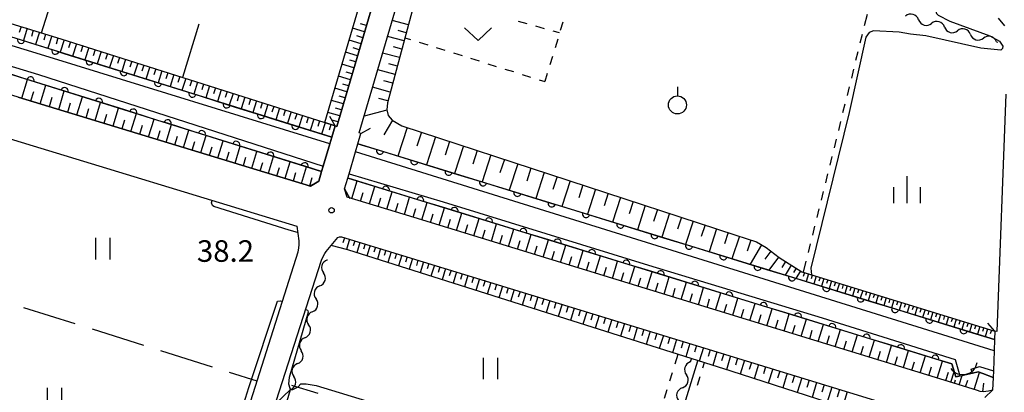
# Model space of a CAD drawing. Units: metres. Extents: x -42055 to -39747, y -136591 to -134873.
# Drawn here: x -41331 to -41194, y -136168 to -136116 of the extents above; entities that cross this region are included whole.
import ezdxf

# ---------------------------------------------------------------- set-up
doc = ezdxf.new("R2010")
doc.units = ezdxf.units.M
doc.header["$LTSCALE"] = 2.5
doc.layers.get('0').update_dxf_attribs({"linetype": 'CONTINUOUS'})
for name, color, linetype in [('2101000', 7, 'CONTINUOUS'), ('2203000', 7, 'CONTINUOUS'), ('2203990', 7, 'CONTINUOUS'), ('4219000', 7, 'CONTINUOUS'), ('5101000', 7, 'CONTINUOUS'), ('5102000', 7, 'CONTINUOUS'), ('6101110', 7, 'CONTINUOUS'), ('6101120', 7, 'CONTINUOUS'), ('6101990', 7, 'CONTINUOUS'), ('6110110', 7, 'CONTINUOUS'), ('6110120', 7, 'CONTINUOUS'), ('6301000', 7, 'CONTINUOUS'), ('6302000', 7, 'CONTINUOUS'), ('6311000', 7, 'CONTINUOUS'), ('6313000', 7, 'CONTINUOUS'), ('6319000', 7, 'CONTINUOUS'), ('6334000', 7, 'CONTINUOUS'), ('7101000', 7, 'CONTINUOUS'), ('7102000', 7, 'CONTINUOUS'), ('7312000', 7, 'CONTINUOUS')]:
    doc.layers.add(name, color=color, linetype=linetype)
doc.styles.add('Dm_Anotation', font='txt')

# ---------------------------------------------------------------- blocks, each defined once
blk = doc.blocks.new('631100')
at = {"color": 0, "linetype": 'ByBlock', "lineweight": -2}
for points in [[(-0.4, 0.6), (-0.4, -0.6)], [(0.4, 0.6), (0.4, -0.6)]]:
    blk.add_lwpolyline(points, dxfattribs=at)
blk = doc.blocks.new('631900')
at = {"color": 0, "linetype": 'ByBlock', "lineweight": -2}
blk.add_lwpolyline([(0, 0.75), (0, 0.25)], dxfattribs=at)
blk.add_circle((0, -0.25), 0.5, dxfattribs=at)
blk = doc.blocks.new('633400')
at = {"color": 0, "linetype": 'ByBlock', "lineweight": -2}
for points in [[(0, -0.75), (0, 0.75)], [(-0.75, -0.75), (-0.75, 0.15)], [(0.75, -0.75), (0.75, 0.15)]]:
    blk.add_lwpolyline(points, dxfattribs=at)
blk = doc.blocks.new('731200')
at = {"color": 0, "linetype": 'ByBlock', "lineweight": -2}
blk.add_circle((0, 0), 0.15, dxfattribs=at)
blk = doc.blocks.new('631300')
at = {"color": 0, "linetype": 'ByBlock', "lineweight": -2}
blk.add_lwpolyline([(0.75, 0.35), (0, -0.35), (-0.75, 0.35)], dxfattribs=at)
blk = doc.blocks.new('421900')
at = {"color": 0, "linetype": 'ByBlock', "lineweight": -2}
blk.add_arc((-0.3125, 0), 0.8125, 292.61987, 67.38013, dxfattribs=at)
blk = doc.blocks.new('DMDR_5102_0.375')
at = {"color": 0, "linetype": 'Continuous', "lineweight": -2}
blk.add_lwpolyline([(-1, 0, 0.535433), (1, 0)], format="xyb", dxfattribs=at)
blk = doc.blocks.new('DMDR_HANEN_0.2')
at = {"color": 0, "linetype": 'Continuous', "lineweight": -2}
blk.add_arc((0, 0), 1, 180, 0, dxfattribs=at)

msp = doc.modelspace()

# ---------------------------------------------------------------- linework, layer by layer
at = {"layer": '2101000', "flags": 128}
for points in [[(-41331.33, -136126.84), (-41290.65, -136139.22), (-41289.52, -136138.56), (-41289.12, -136137.21), (-41288.89, -136136.44), (-41287.98, -136133.34), (-41287.71, -136132.42), (-41287.25, -136130.84), (-41287.01, -136130.91), (-41277.86, -136099.82), (-41276.27, -136094.42), (-41276.07, -136093.73), (-41276.22, -136092.72), (-41276.6, -136091.68), (-41277.03, -136091.18), (-41280.23, -136090.2), (-41285.99, -136088.45), (-41300.93, -136083.9), (-41309.18, -136081.35), (-41348.78, -136069.12)], [(-41193.87, -136126.44), (-41195.14, -136159.47), (-41195.39, -136159.4), (-41195.44, -136160.58), (-41195.5, -136162.16), (-41195.61, -136164.94), (-41195.65, -136165.85), (-41195.72, -136167.61), (-41196.3, -136167.78), (-41197.01, -136167.85), (-41197.47, -136167.79), (-41197.84, -136167.68), (-41201.88, -136166.4), (-41276.24, -136143.6), (-41285.55, -136140.77), (-41285.92, -136139.62), (-41285.48, -136138.12), (-41285.3, -136137.51), (-41284.4, -136134.46), (-41284.07, -136133.33), (-41283.65, -136131.9), (-41283.89, -136131.83), (-41274.43, -136099.68)], [(-41194.94, -136115.87), (-41194.04, -136116.92)], [(-41333.06, -136132.48), (-41292.57, -136144.8), (-41292.3, -136146.85), (-41292.28, -136147.41), (-41292.31, -136147.82), (-41292.44, -136148.41), (-41299.64, -136171.17), (-41303.06, -136181.99), (-41306.02, -136192.56), (-41308, -136199.6), (-41309.56, -136204.8), (-41310.25, -136207.38), (-41311.6, -136208.49), (-41313.01, -136208.97), (-41315.86, -136209.13), (-41321.52, -136207.87), (-41346.68, -136202.99)], [(-41300.03, -136183.45), (-41289.13, -136149.54), (-41288.86, -136148.93), (-41288.66, -136148.59), (-41288.47, -136148.34), (-41287.78, -136147.49), (-41286.86, -136146.37), (-41286.64, -136146.29), (-41286.43, -136146.27), (-41286.35, -136146.28), (-41277.85, -136148.86), (-41203.52, -136171.65)]]:
    msp.add_lwpolyline(points, dxfattribs=at)
at = {"layer": '2203000', "flags": 128}
for points in [[(-41287.25, -136130.84), (-41287.71, -136132.42), (-41287.98, -136133.34), (-41288.89, -136136.44), (-41289.12, -136137.21), (-41289.52, -136138.56)], [(-41285.92, -136139.62), (-41285.48, -136138.12), (-41285.3, -136137.51), (-41284.4, -136134.46), (-41284.07, -136133.33), (-41283.65, -136131.9)], [(-41195.39, -136159.4), (-41195.44, -136160.58), (-41195.5, -136162.16), (-41195.61, -136164.94), (-41195.65, -136165.85), (-41195.72, -136167.61)]]:
    msp.add_lwpolyline(points, dxfattribs=at)
at = {"layer": '2203990', "flags": 128}
for points in [[(-41287.25, -136130.84), (-41287.96, -136129.53)], [(-41283.65, -136131.9), (-41282.33, -136131.18)], [(-41289.52, -136138.56), (-41290.83, -136139.28)], [(-41285.92, -136139.62), (-41285.2, -136140.94)], [(-41195.39, -136159.4), (-41196.4, -136158.3)], [(-41195.72, -136167.61), (-41196.82, -136168.62)]]:
    msp.add_lwpolyline(points, dxfattribs=at)
at = {"layer": '5101000', "flags": 128}
for points in [[(-41490.71, -136074.36), (-41458.42, -136084.14), (-41448.45, -136087.1), (-41419.84, -136095.9), (-41390.17, -136105.04), (-41363.97, -136112.88), (-41328.54, -136123.68), (-41288.89, -136136.44)], [(-41287.98, -136133.34), (-41326.42, -136121.47), (-41372.44, -136107.3), (-41410.75, -136095.53), (-41425.96, -136090.83), (-41425.65, -136089.82), (-41425.38, -136088.91)], [(-41195.5, -136162.16), (-41284.4, -136134.46)], [(-41285.3, -136137.51), (-41272.18, -136141.4), (-41243.62, -136150.21), (-41219.46, -136157.54), (-41200.94, -136163.35), (-41200.3, -136165.64)], [(-41198.7, -136164.69), (-41197.54, -136164.32), (-41195.61, -136164.94)]]:
    msp.add_lwpolyline(points, dxfattribs=at)
at = {"layer": '5102000', "linetype": 'Continuous'}
for points in [[(-41206.02, -136116.07), (-41206.02, -136116.07)], [(-41202.41, -136117.1), (-41202.41, -136117.1)], [(-41198.8, -136118.12), (-41198.8, -136118.12)], [(-41195.19, -136119.14), (-41194.99, -136119.2)], [(-41288.34, -136149.5), (-41288.33, -136149.45)], [(-41289.37, -136153.11), (-41289.37, -136153.11)], [(-41290.4, -136156.72), (-41290.4, -136156.72)], [(-41291.43, -136160.32), (-41291.43, -136160.32)], [(-41237.79, -136163.7), (-41237.65, -136163.24)], [(-41292.46, -136163.93), (-41292.46, -136163.93)], [(-41293.51, -136167.58), (-41293.49, -136167.53)], [(-41238.89, -136167.28), (-41238.89, -136167.28)]]:
    msp.add_lwpolyline(points, dxfattribs=at)
at = {"layer": '6101110', "flags": 128}
for points in [[(-41289.52, -136138.56), (-41290.65, -136139.22), (-41331.33, -136126.84), (-41392.98, -136107.79), (-41446.86, -136091.4), (-41490.93, -136077.61), (-41491.31, -136077.32), (-41491.43, -136076.99), (-41491.39, -136076.54)], [(-41425.65, -136089.82), (-41421.58, -136089.59), (-41371.24, -136104.63), (-41325.41, -136118.71), (-41288.67, -136130.39), (-41287.25, -136130.84)], [(-41278.8, -136096.88), (-41278.22, -136097.57), (-41277.84, -136098.25), (-41277.86, -136099.82), (-41287.01, -136130.91)], [(-41274.43, -136099.68), (-41274.29, -136103.13), (-41275.48, -136110.97), (-41279.95, -136127.65), (-41280.04, -136128.63), (-41279.84, -136129.38), (-41279.3, -136130.04), (-41277.97, -136130.83), (-41231.45, -136146.03), (-41228.59, -136147), (-41227.25, -136147.79), (-41225.44, -136149.18), (-41222.27, -136151.15), (-41195.39, -136159.4)], [(-41195.72, -136167.61), (-41196.3, -136167.78), (-41197.01, -136167.85), (-41197.47, -136167.79), (-41197.84, -136167.68), (-41201.88, -136166.4), (-41276.24, -136143.6), (-41285.55, -136140.77), (-41285.92, -136139.62)], [(-41287.78, -136147.49), (-41286.86, -136146.37), (-41286.64, -136146.29), (-41286.43, -136146.27), (-41286.35, -136146.28), (-41277.85, -136148.86), (-41203.52, -136171.65), (-41200.61, -136172.57), (-41199.98, -136172.95), (-41199.58, -136173.31), (-41199.37, -136173.79), (-41199.25, -136174.18), (-41199.07, -136175.66)], [(-41295.4, -136169.38), (-41293.51, -136167.58)]]:
    msp.add_lwpolyline(points, dxfattribs=at)
at = {"layer": '6101120', "flags": 128}
for points in [[(-41491.39, -136076.54), (-41490.99, -136075.23), (-41486.07, -136076.58), (-41462.65, -136083.55), (-41429.35, -136094.18), (-41420.55, -136096.88), (-41369.65, -136111.98), (-41289.12, -136137.21), (-41289.52, -136138.56)], [(-41287.25, -136130.84), (-41287.71, -136132.42), (-41368.2, -136107.21), (-41419.02, -136092.14), (-41425.65, -136089.82)], [(-41287.01, -136130.91), (-41287.25, -136130.84), (-41288.67, -136130.39), (-41278.8, -136096.88)], [(-41195.39, -136159.4), (-41195.44, -136160.58), (-41284.07, -136133.33), (-41283.65, -136131.9), (-41283.89, -136131.83), (-41274.43, -136099.68)], [(-41285.92, -136139.62), (-41285.48, -136138.12), (-41285.4, -136138.13), (-41201.41, -136163.96), (-41200.82, -136165.76), (-41198.54, -136165.26), (-41197.74, -136165.09), (-41197.07, -136165.3), (-41195.65, -136165.85), (-41195.72, -136167.61)], [(-41199.07, -136175.66), (-41232.13, -136164.99), (-41285.46, -136148.1), (-41287.78, -136147.49)], [(-41293.51, -136167.58), (-41294.8, -136171.99)]]:
    msp.add_lwpolyline(points, dxfattribs=at)
at = {"layer": '6101990', "flags": 128}
for points in [[(-41330.95, -136117.01), (-41331.21, -136117.86)], [(-41282.88, -136116.9), (-41283.72, -136116.66)], [(-41277.03, -136116.77), (-41279.28, -136116.16)], [(-41330.1, -136117.27), (-41330.63, -136118.98)], [(-41329.25, -136117.53), (-41329.51, -136118.39)], [(-41328.39, -136117.8), (-41328.92, -136119.51)], [(-41327.53, -136118.06), (-41327.8, -136118.92)], [(-41326.67, -136118.33), (-41327.2, -136120.05)], [(-41283.13, -136117.74), (-41284.8, -136117.25)], [(-41283.38, -136118.58), (-41284.21, -136118.33)], [(-41277.64, -136119.03), (-41279.94, -136118.41)], [(-41277.33, -136117.89), (-41278.47, -136117.58)], [(-41325.81, -136118.59), (-41326.08, -136119.46)], [(-41324.95, -136118.86), (-41325.49, -136120.59)], [(-41324.08, -136119.14), (-41324.36, -136120)], [(-41323.22, -136119.41), (-41323.77, -136121.13)], [(-41322.36, -136119.68), (-41322.64, -136120.54)], [(-41321.51, -136119.95), (-41322.05, -136121.67)], [(-41283.62, -136119.41), (-41285.3, -136118.92)], [(-41277.95, -136120.18), (-41279.11, -136119.86)], [(-41320.65, -136120.23), (-41320.92, -136121.08)], [(-41319.8, -136120.5), (-41320.34, -136122.2)], [(-41318.94, -136120.77), (-41319.21, -136121.62)], [(-41318.09, -136121.04), (-41318.63, -136122.74)], [(-41317.24, -136121.31), (-41317.51, -136122.16)], [(-41284.12, -136121.09), (-41285.79, -136120.59)], [(-41283.87, -136120.25), (-41284.71, -136120)], [(-41278.26, -136121.34), (-41280.62, -136120.71)], [(-41316.4, -136121.58), (-41316.93, -136123.27)], [(-41315.55, -136121.85), (-41315.82, -136122.69)], [(-41314.71, -136122.12), (-41315.24, -136123.8)], [(-41313.87, -136122.38), (-41314.13, -136123.22)], [(-41313.03, -136122.65), (-41313.56, -136124.33)], [(-41284.61, -136122.76), (-41286.28, -136122.27)], [(-41284.36, -136121.92), (-41285.2, -136121.68)], [(-41278.57, -136122.52), (-41279.77, -136122.2)], [(-41312.19, -136122.92), (-41312.45, -136123.75)], [(-41311.35, -136123.18), (-41311.88, -136124.85)], [(-41310.52, -136123.45), (-41310.78, -136124.28)], [(-41309.68, -136123.71), (-41310.21, -136125.38)], [(-41308.85, -136123.98), (-41309.11, -136124.81)], [(-41285.1, -136124.44), (-41286.78, -136123.94)], [(-41284.85, -136123.6), (-41285.69, -136123.35)], [(-41278.89, -136123.71), (-41281.31, -136123.06)], [(-41330.86, -136126.98), (-41330.07, -136124.38)], [(-41328.28, -136127.77), (-41327.49, -136125.19)], [(-41308.02, -136124.24), (-41308.55, -136125.9)], [(-41307.19, -136124.5), (-41307.45, -136125.33)], [(-41306.37, -136124.77), (-41306.89, -136126.42)], [(-41305.54, -136125.03), (-41305.8, -136125.85)], [(-41304.72, -136125.29), (-41305.24, -136126.93)], [(-41285.35, -136125.27), (-41286.18, -136125.03)], [(-41279.22, -136124.92), (-41280.44, -136124.59)], [(-41329.57, -136127.38), (-41329.17, -136126.08)], [(-41325.71, -136128.55), (-41324.93, -136125.99)], [(-41323.17, -136129.32), (-41322.39, -136126.78)], [(-41303.9, -136125.55), (-41304.16, -136126.37)], [(-41303.08, -136125.81), (-41303.6, -136127.45)], [(-41302.26, -136126.07), (-41302.52, -136126.89)], [(-41301.44, -136126.33), (-41301.96, -136127.96)], [(-41300.63, -136126.59), (-41300.89, -136127.4)], [(-41285.59, -136126.11), (-41287.27, -136125.62)], [(-41285.84, -136126.95), (-41286.68, -136126.7)], [(-41279.55, -136126.14), (-41282.02, -136125.48)], [(-41326.99, -136128.16), (-41326.6, -136126.87)], [(-41324.44, -136128.94), (-41324.05, -136127.66)], [(-41320.64, -136130.09), (-41319.88, -136127.57)], [(-41299.81, -136126.85), (-41300.33, -136128.47)], [(-41299, -136127.11), (-41299.26, -136127.92)], [(-41298.19, -136127.36), (-41298.71, -136128.98)], [(-41297.38, -136127.62), (-41297.64, -136128.43)], [(-41296.58, -136127.88), (-41297.09, -136129.49)], [(-41295.77, -136128.13), (-41296.03, -136128.94)], [(-41286.09, -136127.79), (-41287.76, -136127.29)], [(-41279.88, -136127.38), (-41281.13, -136127.04)], [(-41321.9, -136129.71), (-41321.52, -136128.44)], [(-41319.39, -136130.47), (-41319.01, -136129.22)], [(-41318.14, -136130.85), (-41317.38, -136128.36)], [(-41315.65, -136131.61), (-41314.9, -136129.13)], [(-41294.97, -136128.39), (-41295.48, -136129.99)], [(-41294.17, -136128.64), (-41294.42, -136129.44)], [(-41293.37, -136128.9), (-41293.88, -136130.49)], [(-41292.57, -136129.15), (-41292.82, -136129.95)], [(-41291.77, -136129.4), (-41292.28, -136130.99)], [(-41286.58, -136129.46), (-41288.26, -136128.97)], [(-41286.33, -136128.63), (-41287.17, -136128.38)], [(-41280.03, -136128.66), (-41283.2, -136129.47)], [(-41316.89, -136131.23), (-41316.51, -136129.99)], [(-41314.42, -136131.99), (-41314.04, -136130.75)], [(-41313.19, -136132.36), (-41312.44, -136129.9)], [(-41310.75, -136133.1), (-41310.01, -136130.67)], [(-41290.98, -136129.66), (-41291.23, -136130.45)], [(-41290.19, -136129.91), (-41290.69, -136131.49)], [(-41289.39, -136130.16), (-41289.65, -136130.95)], [(-41288.6, -136130.41), (-41289.11, -136131.99)], [(-41287.82, -136130.66), (-41288.07, -136131.45)], [(-41286.83, -136130.3), (-41287.67, -136130.06)], [(-41279.27, -136130.06), (-41280.46, -136132.07)], [(-41311.97, -136132.73), (-41311.59, -136131.51)], [(-41309.53, -136133.47), (-41309.16, -136132.26)], [(-41308.32, -136133.84), (-41307.59, -136131.42)], [(-41305.92, -136134.57), (-41305.19, -136132.17)], [(-41277.19, -136131.08), (-41278.49, -136135.04)], [(-41275.21, -136131.73), (-41275.85, -136133.69)], [(-41307.12, -136134.21), (-41306.75, -136133)], [(-41303.54, -136135.3), (-41302.81, -136132.92)], [(-41301.17, -136136.02), (-41300.45, -136133.66)], [(-41273.24, -136132.37), (-41274.52, -136136.26)], [(-41271.3, -136133.01), (-41271.93, -136134.94)], [(-41269.37, -136133.64), (-41270.62, -136137.46)], [(-41304.73, -136134.94), (-41304.36, -136133.74)], [(-41302.35, -136135.66), (-41301.99, -136134.47)], [(-41298.83, -136136.73), (-41298.11, -136134.39)], [(-41267.45, -136134.26), (-41268.07, -136136.16)], [(-41265.56, -136134.88), (-41266.79, -136138.64)], [(-41300, -136136.38), (-41299.64, -136135.2)], [(-41297.66, -136137.09), (-41297.31, -136135.92)], [(-41296.5, -136137.44), (-41295.79, -136135.12)], [(-41294.19, -136138.14), (-41293.49, -136135.84)], [(-41263.68, -136135.5), (-41264.29, -136137.36)], [(-41261.82, -136136.11), (-41263.02, -136139.8)], [(-41295.35, -136137.79), (-41294.99, -136136.63)], [(-41293.05, -136138.49), (-41292.7, -136137.34)], [(-41291.91, -136138.84), (-41291.21, -136136.55)], [(-41259.97, -136136.71), (-41260.57, -136138.54)], [(-41258.14, -136137.31), (-41259.32, -136140.94)], [(-41290.77, -136139.18), (-41290.42, -136138.05)], [(-41284.91, -136140.97), (-41284.17, -136138.51)], [(-41256.32, -136137.9), (-41256.91, -136139.7)], [(-41254.52, -136138.49), (-41255.69, -136142.05)], [(-41252.74, -136139.07), (-41253.32, -136140.84)], [(-41283.69, -136141.34), (-41283.32, -136140.11)], [(-41282.47, -136141.71), (-41281.72, -136139.27)], [(-41280.03, -136142.45), (-41279.29, -136140.01)], [(-41250.97, -136139.65), (-41252.12, -136143.15)], [(-41249.22, -136140.22), (-41249.79, -136141.96)], [(-41281.25, -136142.08), (-41280.88, -136140.86)], [(-41278.81, -136142.82), (-41278.44, -136141.61)], [(-41277.6, -136143.19), (-41276.86, -136140.76)], [(-41275.17, -136143.93), (-41274.43, -136141.51)], [(-41247.49, -136140.79), (-41248.61, -136144.23)], [(-41245.76, -136141.35), (-41246.32, -136143.06)], [(-41276.38, -136143.56), (-41276.01, -136142.35)], [(-41273.96, -136144.3), (-41273.59, -136143.09)], [(-41272.75, -136144.68), (-41272.01, -136142.25)], [(-41270.33, -136145.42), (-41269.59, -136143)], [(-41244.06, -136141.91), (-41245.16, -136145.29)], [(-41242.37, -136142.46), (-41242.91, -136144.14)], [(-41240.69, -136143.01), (-41241.78, -136146.33)], [(-41271.54, -136145.05), (-41271.17, -136143.84)], [(-41269.12, -136145.79), (-41268.75, -136144.58)], [(-41267.91, -136146.16), (-41267.17, -136143.74)], [(-41265.49, -136146.9), (-41264.75, -136144.48)], [(-41239.03, -136143.55), (-41239.57, -136145.2)], [(-41237.38, -136144.09), (-41238.45, -136147.36)], [(-41235.75, -136144.62), (-41236.28, -136146.24)], [(-41266.7, -136146.53), (-41266.33, -136145.32)], [(-41263.08, -136147.64), (-41262.34, -136145.23)], [(-41260.67, -136148.38), (-41259.93, -136145.97)], [(-41234.13, -136145.15), (-41235.18, -136148.36)], [(-41232.53, -136145.68), (-41233.05, -136147.27)], [(-41285.94, -136146.4), (-41286.16, -136147.13)], [(-41285.21, -136146.62), (-41285.65, -136148.05)], [(-41284.5, -136146.84), (-41284.72, -136147.55)], [(-41283.79, -136147.06), (-41284.22, -136148.49)], [(-41283.07, -136147.27), (-41283.29, -136147.99)], [(-41264.29, -136147.27), (-41263.92, -136146.06)], [(-41261.87, -136148.01), (-41261.5, -136146.8)], [(-41258.26, -136149.12), (-41257.52, -136146.71)], [(-41230.94, -136146.2), (-41232, -136149.34)], [(-41229.37, -136146.73), (-41229.89, -136148.28)], [(-41282.36, -136147.49), (-41282.8, -136148.94)], [(-41281.63, -136147.71), (-41281.85, -136148.44)], [(-41280.9, -136147.93), (-41281.35, -136149.4)], [(-41280.17, -136148.16), (-41280.4, -136148.89)], [(-41279.44, -136148.38), (-41279.89, -136149.86)], [(-41278.7, -136148.61), (-41278.92, -136149.35)], [(-41259.46, -136148.75), (-41259.09, -136147.54)], [(-41257.06, -136149.49), (-41256.69, -136148.28)], [(-41255.85, -136149.85), (-41255.11, -136147.45)], [(-41253.45, -136150.59), (-41252.71, -136148.19)], [(-41227.89, -136147.41), (-41229.48, -136150.11)], [(-41226.6, -136148.29), (-41227.44, -136149.38)], [(-41277.95, -136148.83), (-41278.41, -136150.33)], [(-41277.21, -136149.06), (-41277.44, -136149.81)], [(-41276.45, -136149.29), (-41276.92, -136150.8)], [(-41275.7, -136149.52), (-41275.93, -136150.28)], [(-41274.94, -136149.76), (-41275.41, -136151.28)], [(-41274.18, -136149.99), (-41274.41, -136150.75)], [(-41254.65, -136150.22), (-41254.28, -136149.02)], [(-41252.24, -136150.96), (-41251.88, -136149.76)], [(-41251.04, -136151.33), (-41250.31, -136148.93)], [(-41248.64, -136152.06), (-41247.91, -136149.66)], [(-41225.5, -136149.13), (-41226.87, -136150.91)], [(-41224.55, -136149.73), (-41225.04, -136150.53)], [(-41273.41, -136150.22), (-41273.89, -136151.76)], [(-41272.65, -136150.46), (-41272.88, -136151.23)], [(-41271.87, -136150.7), (-41272.35, -136152.25)], [(-41271.1, -136150.93), (-41271.34, -136151.71)], [(-41270.32, -136151.17), (-41270.8, -136152.74)], [(-41269.53, -136151.41), (-41269.78, -136152.2)], [(-41249.84, -136151.7), (-41249.47, -136150.5)], [(-41247.44, -136152.43), (-41247.07, -136151.23)], [(-41246.24, -136152.8), (-41245.51, -136150.4)], [(-41243.85, -136153.54), (-41243.11, -136151.14)], [(-41223.75, -136150.23), (-41224.61, -136151.61)], [(-41223.06, -136150.66), (-41223.44, -136151.26)], [(-41222.46, -136151.03), (-41223.11, -136152.07)], [(-41221.9, -136151.26), (-41222.07, -136151.8)], [(-41221.36, -136151.43), (-41221.69, -136152.51)], [(-41268.75, -136151.65), (-41269.23, -136153.24)], [(-41267.96, -136151.9), (-41268.2, -136152.69)], [(-41267.16, -136152.14), (-41267.65, -136153.74)], [(-41266.37, -136152.38), (-41266.61, -136153.19)], [(-41265.56, -136152.63), (-41266.06, -136154.24)], [(-41245.04, -136153.17), (-41244.68, -136151.97)], [(-41242.65, -136153.9), (-41242.28, -136152.7)], [(-41241.45, -136154.27), (-41240.72, -136151.87)], [(-41239.06, -136155), (-41238.33, -136152.61)], [(-41220.82, -136151.6), (-41220.99, -136152.13)], [(-41220.28, -136151.76), (-41220.61, -136152.84)], [(-41219.74, -136151.93), (-41219.91, -136152.47)], [(-41219.2, -136152.09), (-41219.54, -136153.17)], [(-41218.66, -136152.26), (-41218.83, -136152.8)], [(-41218.12, -136152.42), (-41218.46, -136153.5)], [(-41217.58, -136152.59), (-41217.75, -136153.13)], [(-41217.04, -136152.75), (-41217.38, -136153.84)], [(-41264.76, -136152.88), (-41265.01, -136153.69)], [(-41263.95, -136153.13), (-41264.45, -136154.75)], [(-41263.14, -136153.37), (-41263.39, -136154.19)], [(-41262.32, -136153.62), (-41262.82, -136155.27)], [(-41261.5, -136153.88), (-41261.75, -136154.7)], [(-41260.68, -136154.13), (-41261.18, -136155.78)], [(-41240.25, -136154.64), (-41239.89, -136153.44)], [(-41237.86, -136155.37), (-41237.5, -136154.17)], [(-41236.67, -136155.74), (-41235.94, -136153.35)], [(-41234.28, -136156.47), (-41233.55, -136154.08)], [(-41216.5, -136152.92), (-41216.67, -136153.46)], [(-41215.96, -136153.09), (-41216.3, -136154.17)], [(-41215.42, -136153.25), (-41215.59, -136153.79)], [(-41214.88, -136153.42), (-41215.21, -136154.5)], [(-41214.34, -136153.58), (-41214.51, -136154.13)], [(-41213.8, -136153.75), (-41214.13, -136154.83)], [(-41213.26, -136153.92), (-41213.43, -136154.46)], [(-41212.72, -136154.08), (-41213.05, -136155.17)], [(-41259.85, -136154.38), (-41260.1, -136155.21)], [(-41259.02, -136154.64), (-41259.53, -136156.31)], [(-41258.18, -136154.89), (-41258.44, -136155.73)], [(-41257.34, -136155.15), (-41257.86, -136156.84)], [(-41256.5, -136155.41), (-41256.76, -136156.26)], [(-41235.47, -136156.1), (-41235.11, -136154.91)], [(-41231.89, -136157.2), (-41231.16, -136154.81)], [(-41229.51, -136157.93), (-41228.78, -136155.55)], [(-41212.18, -136154.25), (-41212.34, -136154.79)], [(-41211.63, -136154.42), (-41211.97, -136155.5)], [(-41211.09, -136154.58), (-41211.26, -136155.12)], [(-41210.55, -136154.75), (-41210.88, -136155.83)], [(-41210.01, -136154.91), (-41210.18, -136155.46)], [(-41209.47, -136155.08), (-41209.8, -136156.17)], [(-41208.92, -136155.25), (-41209.09, -136155.79)], [(-41208.38, -136155.41), (-41208.72, -136156.5)], [(-41207.84, -136155.58), (-41208.01, -136156.12)], [(-41255.65, -136155.67), (-41256.17, -136157.37)], [(-41254.8, -136155.93), (-41255.06, -136156.79)], [(-41253.94, -136156.19), (-41254.47, -136157.91)], [(-41253.09, -136156.46), (-41253.35, -136157.32)], [(-41252.22, -136156.72), (-41252.75, -136158.45)], [(-41233.09, -136156.83), (-41232.72, -136155.64)], [(-41230.7, -136157.56), (-41230.34, -136156.37)], [(-41227.13, -136158.66), (-41226.4, -136156.28)], [(-41207.3, -136155.75), (-41207.63, -136156.83)], [(-41206.75, -136155.91), (-41206.92, -136156.46)], [(-41206.21, -136156.08), (-41206.54, -136157.17)], [(-41205.67, -136156.25), (-41205.83, -136156.79)], [(-41205.12, -136156.41), (-41205.46, -136157.5)], [(-41204.58, -136156.58), (-41204.75, -136157.12)], [(-41204.04, -136156.75), (-41204.37, -136157.83)], [(-41203.49, -136156.91), (-41203.66, -136157.46)], [(-41251.36, -136156.99), (-41251.62, -136157.86)], [(-41250.48, -136157.25), (-41251.02, -136159)], [(-41249.61, -136157.52), (-41249.88, -136158.4)], [(-41248.73, -136157.79), (-41249.27, -136159.56)], [(-41247.85, -136158.06), (-41248.12, -136158.95)], [(-41228.32, -136158.3), (-41227.95, -136157.1)], [(-41225.94, -136159.03), (-41225.57, -136157.83)], [(-41224.75, -136159.39), (-41224.02, -136157.01)], [(-41222.37, -136160.12), (-41221.64, -136157.74)], [(-41202.95, -136157.08), (-41203.28, -136158.17)], [(-41202.41, -136157.25), (-41202.57, -136157.79)], [(-41201.86, -136157.41), (-41202.2, -136158.5)], [(-41201.32, -136157.58), (-41201.49, -136158.13)], [(-41200.77, -136157.75), (-41201.11, -136158.84)], [(-41200.23, -136157.92), (-41200.4, -136158.46)], [(-41199.68, -136158.08), (-41200.02, -136159.17)], [(-41199.14, -136158.25), (-41199.31, -136158.8)], [(-41246.96, -136158.33), (-41247.51, -136160.12)], [(-41246.07, -136158.61), (-41246.34, -136159.5)], [(-41245.17, -136158.88), (-41245.72, -136160.68)], [(-41244.27, -136159.16), (-41244.55, -136160.06)], [(-41243.37, -136159.43), (-41243.93, -136161.25)], [(-41223.56, -136159.75), (-41223.19, -136158.57)], [(-41221.18, -136160.48), (-41220.82, -136159.29)], [(-41219.99, -136160.85), (-41219.26, -136158.47)], [(-41217.62, -136161.57), (-41216.89, -136159.2)], [(-41198.59, -136158.42), (-41198.93, -136159.51)], [(-41198.05, -136158.58), (-41198.22, -136159.13)], [(-41197.5, -136158.75), (-41197.84, -136159.84)], [(-41196.96, -136158.92), (-41197.13, -136159.47)], [(-41196.41, -136159.09), (-41196.75, -136160.18)], [(-41195.87, -136159.25), (-41196.04, -136159.8)], [(-41242.46, -136159.71), (-41242.74, -136160.62)], [(-41241.55, -136159.99), (-41242.11, -136161.83)], [(-41240.63, -136160.27), (-41240.91, -136161.19)], [(-41239.71, -136160.56), (-41240.28, -136162.41)], [(-41238.79, -136160.84), (-41239.07, -136161.77)], [(-41218.81, -136161.21), (-41218.44, -136160.02)], [(-41216.43, -136161.94), (-41216.07, -136160.75)], [(-41215.25, -136162.3), (-41214.52, -136159.93)], [(-41212.88, -136163.03), (-41212.15, -136160.66)], [(-41237.86, -136161.12), (-41238.43, -136162.99)], [(-41236.92, -136161.41), (-41237.21, -136162.35)], [(-41235.98, -136161.7), (-41236.56, -136163.58)], [(-41235.04, -136161.99), (-41235.33, -136162.93)], [(-41234.1, -136162.28), (-41234.68, -136164.18)], [(-41214.06, -136162.67), (-41213.7, -136161.48)], [(-41211.69, -136163.39), (-41211.33, -136162.21)], [(-41210.51, -136163.75), (-41209.78, -136161.39)], [(-41208.14, -136164.48), (-41207.42, -136162.11)], [(-41233.14, -136162.57), (-41233.44, -136163.52)], [(-41232.19, -136162.86), (-41232.78, -136164.78)], [(-41231.23, -136163.16), (-41231.52, -136164.12)], [(-41230.26, -136163.45), (-41230.86, -136165.4)], [(-41229.29, -136163.75), (-41229.59, -136164.73)], [(-41209.33, -136164.12), (-41208.96, -136162.93)], [(-41206.96, -136164.84), (-41206.6, -136163.66)], [(-41205.78, -136165.2), (-41205.06, -136162.84)], [(-41203.42, -136165.93), (-41202.7, -136163.57)], [(-41228.31, -136164.05), (-41228.92, -136166.02)], [(-41227.32, -136164.35), (-41227.63, -136165.35)], [(-41226.33, -136164.66), (-41226.94, -136166.66)], [(-41225.33, -136164.96), (-41225.64, -136165.97)], [(-41204.6, -136165.57), (-41204.24, -136164.38)], [(-41202.24, -136166.29), (-41201.88, -136165.11)], [(-41201.51, -136166.52), (-41201.05, -136165.06)], [(-41198.27, -136167.55), (-41197.52, -136165.16)], [(-41224.32, -136165.27), (-41224.94, -136167.31)], [(-41223.3, -136165.59), (-41223.62, -136166.61)], [(-41222.28, -136165.9), (-41222.91, -136167.96)], [(-41221.25, -136166.22), (-41221.56, -136167.26)], [(-41220.21, -136166.53), (-41220.85, -136168.63)], [(-41201.03, -136166.67), (-41200.89, -136166.2)], [(-41200.38, -136166.88), (-41199.97, -136165.57)], [(-41199.47, -136167.17), (-41199.18, -136166.25)], [(-41219.16, -136166.86), (-41219.48, -136167.91)], [(-41218.1, -136167.18), (-41218.75, -136169.31)], [(-41217.04, -136167.51), (-41217.37, -136168.58)], [(-41215.97, -136167.83), (-41216.63, -136169.99)], [(-41197.09, -136167.84), (-41196.92, -136166.63)]]:
    msp.add_lwpolyline(points, dxfattribs=at)
at = {"layer": '6110110', "linetype": 'Continuous'}
for points in [[(-41334.53, -136117.76), (-41330.95, -136118.88)], [(-41330.95, -136118.88), (-41329.76, -136119.25)], [(-41329.76, -136119.25), (-41326.18, -136120.37)], [(-41326.18, -136120.37), (-41324.99, -136120.75)], [(-41324.99, -136120.75), (-41321.41, -136121.87)], [(-41321.41, -136121.87), (-41320.22, -136122.24)], [(-41320.22, -136122.24), (-41316.64, -136123.36)], [(-41330.83, -136124.14), (-41334.41, -136123.02)], [(-41316.64, -136123.36), (-41315.45, -136123.74)], [(-41315.45, -136123.74), (-41311.87, -136124.86)], [(-41329.64, -136124.51), (-41330.83, -136124.14)], [(-41326.06, -136125.63), (-41329.64, -136124.51)], [(-41311.87, -136124.86), (-41310.68, -136125.23)], [(-41310.68, -136125.23), (-41307.1, -136126.35)], [(-41324.87, -136126.01), (-41326.06, -136125.63)], [(-41321.29, -136127.13), (-41324.87, -136126.01)], [(-41307.1, -136126.35), (-41305.9, -136126.72)], [(-41305.9, -136126.72), (-41302.33, -136127.85)], [(-41320.1, -136127.5), (-41321.29, -136127.13)], [(-41316.52, -136128.62), (-41320.1, -136127.5)], [(-41302.33, -136127.85), (-41301.13, -136128.22)], [(-41315.33, -136129), (-41316.52, -136128.62)], [(-41311.75, -136130.12), (-41315.33, -136129)], [(-41301.13, -136128.22), (-41297.55, -136129.34)], [(-41297.55, -136129.34), (-41296.36, -136129.71)], [(-41310.55, -136130.49), (-41311.75, -136130.12)], [(-41306.98, -136131.61), (-41310.55, -136130.49)], [(-41296.36, -136129.71), (-41292.78, -136130.84)], [(-41292.78, -136130.84), (-41291.59, -136131.21)], [(-41305.78, -136131.99), (-41306.98, -136131.61)], [(-41302.2, -136133.11), (-41305.78, -136131.99)], [(-41291.59, -136131.21), (-41287.71, -136132.42)], [(-41301.01, -136133.48), (-41302.2, -136133.11)], [(-41297.43, -136134.6), (-41301.01, -136133.48)], [(-41284.07, -136133.33), (-41280.97, -136134.28)], [(-41296.24, -136134.98), (-41297.43, -136134.6)], [(-41292.66, -136136.1), (-41296.24, -136134.98)], [(-41280.97, -136134.28), (-41279.78, -136134.65)], [(-41279.78, -136134.65), (-41276.19, -136135.75)], [(-41291.47, -136136.47), (-41292.66, -136136.1)], [(-41276.19, -136135.75), (-41275, -136136.12)], [(-41275, -136136.12), (-41271.41, -136137.22)], [(-41289.12, -136137.21), (-41291.47, -136136.47)], [(-41271.41, -136137.22), (-41270.22, -136137.59)], [(-41270.22, -136137.59), (-41266.63, -136138.69)], [(-41285.4, -136138.13), (-41285.48, -136138.12)], [(-41281.37, -136139.37), (-41285.4, -136138.13)], [(-41266.63, -136138.69), (-41265.44, -136139.06)], [(-41265.44, -136139.06), (-41261.86, -136140.16)], [(-41280.18, -136139.74), (-41281.37, -136139.37)], [(-41276.59, -136140.84), (-41280.18, -136139.74)], [(-41261.86, -136140.16), (-41260.66, -136140.53)], [(-41275.4, -136141.21), (-41276.59, -136140.84)], [(-41271.81, -136142.31), (-41275.4, -136141.21)], [(-41260.66, -136140.53), (-41257.08, -136141.63)], [(-41257.08, -136141.63), (-41255.88, -136141.99)], [(-41270.62, -136142.68), (-41271.81, -136142.31)], [(-41267.03, -136143.78), (-41270.62, -136142.68)], [(-41255.88, -136141.99), (-41252.3, -136143.1)], [(-41252.3, -136143.1), (-41251.1, -136143.46)], [(-41265.84, -136144.15), (-41267.03, -136143.78)], [(-41262.25, -136145.25), (-41265.84, -136144.15)], [(-41251.1, -136143.46), (-41247.52, -136144.57)], [(-41247.52, -136144.57), (-41246.32, -136144.93)], [(-41261.06, -136145.62), (-41262.25, -136145.25)], [(-41257.48, -136146.72), (-41261.06, -136145.62)], [(-41246.32, -136144.93), (-41242.74, -136146.04)], [(-41256.28, -136147.09), (-41257.48, -136146.72)], [(-41252.7, -136148.19), (-41256.28, -136147.09)], [(-41242.74, -136146.04), (-41241.54, -136146.4)], [(-41241.54, -136146.4), (-41237.96, -136147.51)], [(-41251.5, -136148.56), (-41252.7, -136148.19)], [(-41247.92, -136149.66), (-41251.5, -136148.56)], [(-41237.96, -136147.51), (-41236.76, -136147.87)], [(-41236.76, -136147.87), (-41233.18, -136148.98)], [(-41246.72, -136150.03), (-41247.92, -136149.66)], [(-41243.14, -136151.13), (-41246.72, -136150.03)], [(-41233.18, -136148.98), (-41231.99, -136149.34)], [(-41231.99, -136149.34), (-41228.4, -136150.45)], [(-41241.94, -136151.5), (-41243.14, -136151.13)], [(-41228.4, -136150.45), (-41227.21, -136150.81)], [(-41227.21, -136150.81), (-41223.62, -136151.91)], [(-41238.36, -136152.6), (-41241.94, -136151.5)], [(-41237.16, -136152.97), (-41238.36, -136152.6)], [(-41223.62, -136151.91), (-41222.43, -136152.28)], [(-41222.43, -136152.28), (-41218.84, -136153.38)], [(-41233.58, -136154.07), (-41237.16, -136152.97)], [(-41232.39, -136154.44), (-41233.58, -136154.07)], [(-41218.84, -136153.38), (-41217.65, -136153.75)], [(-41217.65, -136153.75), (-41214.06, -136154.85)], [(-41228.8, -136155.54), (-41232.39, -136154.44)], [(-41227.61, -136155.91), (-41228.8, -136155.54)], [(-41214.06, -136154.85), (-41212.87, -136155.22)], [(-41212.87, -136155.22), (-41209.28, -136156.32)], [(-41224.02, -136157.01), (-41227.61, -136155.91)], [(-41209.28, -136156.32), (-41208.09, -136156.69)], [(-41208.09, -136156.69), (-41204.51, -136157.79)], [(-41222.83, -136157.38), (-41224.02, -136157.01)], [(-41219.24, -136158.48), (-41222.83, -136157.38)], [(-41204.51, -136157.79), (-41203.31, -136158.16)], [(-41203.31, -136158.16), (-41199.73, -136159.26)], [(-41218.05, -136158.85), (-41219.24, -136158.48)], [(-41214.46, -136159.95), (-41218.05, -136158.85)], [(-41199.73, -136159.26), (-41198.53, -136159.63)], [(-41198.53, -136159.63), (-41195.44, -136160.58)], [(-41213.27, -136160.32), (-41214.46, -136159.95)], [(-41209.68, -136161.42), (-41213.27, -136160.32)], [(-41208.49, -136161.79), (-41209.68, -136161.42)], [(-41204.9, -136162.89), (-41208.49, -136161.79)], [(-41203.71, -136163.25), (-41204.9, -136162.89)], [(-41201.41, -136163.96), (-41203.71, -136163.25)], [(-41200.82, -136165.76), (-41201.41, -136163.96)]]:
    msp.add_lwpolyline(points, dxfattribs=at)
at = {"layer": '6110110', "flags": 128}
msp.add_lwpolyline([(-41195.65, -136165.85), (-41197.07, -136165.3), (-41197.74, -136165.09), (-41198.54, -136165.26)], dxfattribs=at)
at = {"layer": '6110120', "flags": 128}
for points in [[(-41490.99, -136075.23), (-41490.71, -136074.36), (-41458.42, -136084.14), (-41448.45, -136087.1), (-41419.84, -136095.9), (-41390.17, -136105.04), (-41363.97, -136112.88), (-41328.54, -136123.68), (-41288.89, -136136.44), (-41289.12, -136137.21)], [(-41287.71, -136132.42), (-41287.98, -136133.34), (-41326.42, -136121.47), (-41372.44, -136107.3), (-41410.75, -136095.53), (-41425.96, -136090.83), (-41425.65, -136089.82)], [(-41195.44, -136160.58), (-41195.5, -136162.16), (-41284.4, -136134.46), (-41284.07, -136133.33)], [(-41285.48, -136138.12), (-41285.3, -136137.51), (-41272.18, -136141.4), (-41243.62, -136150.21), (-41219.46, -136157.54), (-41200.94, -136163.35), (-41200.3, -136165.64), (-41200.82, -136165.76)], [(-41198.54, -136165.26), (-41198.7, -136164.69), (-41197.54, -136164.32), (-41195.61, -136164.94), (-41195.65, -136165.85)]]:
    msp.add_lwpolyline(points, dxfattribs=at)
at = {"layer": '6301000', "linetype": 'Continuous'}
for points in [[(-41213.19, -136115.36), (-41213.58, -136116.91)], [(-41260.5, -136116.66), (-41261.71, -136116.33)], [(-41258.09, -136117.32), (-41259.3, -136116.99)], [(-41255.52, -136116.4), (-41255.89, -136117.59)], [(-41277.52, -136118.58), (-41276.73, -136118.83)], [(-41255.98, -136117.9), (-41256.89, -136117.65)], [(-41213.88, -136118.12), (-41214.18, -136119.33)], [(-41275.54, -136119.2), (-41274.35, -136119.57)], [(-41273.15, -136119.95), (-41271.96, -136120.32)], [(-41256.25, -136118.79), (-41256.62, -136119.98)], [(-41270.77, -136120.69), (-41269.57, -136121.07)], [(-41256.98, -136121.18), (-41257.35, -136122.37)], [(-41214.48, -136120.55), (-41214.78, -136121.76)], [(-41268.38, -136121.44), (-41267.19, -136121.81)], [(-41266, -136122.19), (-41264.8, -136122.56)], [(-41263.61, -136122.93), (-41262.42, -136123.3)], [(-41261.22, -136123.68), (-41260.03, -136124.05)], [(-41257.71, -136123.57), (-41258.05, -136124.67)], [(-41215.08, -136122.97), (-41215.38, -136124.19)], [(-41258.84, -136124.42), (-41258.05, -136124.67)], [(-41215.68, -136125.4), (-41215.98, -136126.61)], [(-41216.28, -136127.83), (-41216.59, -136129.04)], [(-41216.89, -136130.25), (-41217.19, -136131.47)], [(-41217.49, -136132.68), (-41217.79, -136133.89)], [(-41218.09, -136135.11), (-41218.39, -136136.32)], [(-41218.69, -136137.53), (-41218.99, -136138.75)], [(-41219.29, -136139.96), (-41219.6, -136141.17)], [(-41219.9, -136142.39), (-41220.2, -136143.6)], [(-41220.5, -136144.81), (-41220.8, -136146.03)], [(-41221.1, -136147.24), (-41221.4, -136148.45)], [(-41221.7, -136149.66), (-41222.08, -136151.21)], [(-41239.54, -136162.64), (-41239.96, -136163.99)], [(-41235.88, -136163.8), (-41236.11, -136164.57)], [(-41240.32, -136165.19), (-41240.69, -136166.38)], [(-41236.48, -136165.76), (-41236.85, -136166.96)], [(-41241.06, -136167.58), (-41241.42, -136168.77)]]:
    msp.add_lwpolyline(points, dxfattribs=at)
at = {"layer": '6302000', "linetype": 'Continuous'}
for points in [[(-41328.1, -136117.89), (-41325.8, -136110.54)], [(-41306.21, -136116.69), (-41308.49, -136124.09)], [(-41330.6, -136156.1), (-41323.45, -136158.35)], [(-41321.06, -136159.1), (-41313.91, -136161.36)], [(-41311.53, -136162.11), (-41304.37, -136164.36)], [(-41301.99, -136165.11), (-41298.11, -136166.33)], [(-41293.32, -136166.94), (-41289.66, -136168.05)]]:
    msp.add_lwpolyline(points, dxfattribs=at)
at = {"layer": '7101000', "elevation": 40, "flags": 128}
msp.add_lwpolyline([(-41203.35, -136112.86), (-41203.59, -136113.75), (-41203.62, -136114.23), (-41203.62, -136114.88), (-41203.52, -136115.2), (-41203.28, -136115.44), (-41201.69, -136116.26), (-41196.09, -136118.32), (-41194.77, -136119.07), (-41194.29, -136119.75), (-41194.36, -136120.06), (-41194.59, -136120.3), (-41197.36, -136120.04), (-41205, -136118.33), (-41207.16, -136118.06), (-41208.73, -136117.8), (-41212.28, -136117.6), (-41212.88, -136117.84), (-41213.35, -136118.5), (-41215.69, -136129), (-41221.04, -136150.65), (-41220.93, -136151.56)], dxfattribs=at)
at = {"layer": '7102000', "elevation": 38, "flags": 128}
for points in [[(-41292.46, -136145.69), (-41293.61, -136145.37), (-41304.1, -136142.08), (-41304.32, -136141.93), (-41304.43, -136141.55), (-41304.35, -136141.22)], [(-41299.96, -136169.47), (-41299.23, -136167.25), (-41295.25, -136155.24), (-41294.86, -136155.18), (-41294.61, -136155.27)], [(-41291.33, -136156.38), (-41291.07, -136156.47), (-41291.01, -136156.57), (-41291, -136156.75), (-41293.62, -136165.88), (-41293.73, -136166.76), (-41293.54, -136167.33), (-41293.32, -136167.55), (-41293.13, -136167.55), (-41292.37, -136167.17), (-41292.02, -136166.73), (-41291.27, -136166.73), (-41289.85, -136166.95), (-41245.22, -136180.56)], [(-41243.53, -136185.59), (-41236.74, -136163.52)]]:
    msp.add_lwpolyline(points, dxfattribs=at)

# ---------------------------------------------------------------- block references
at = {"layer": '4219000', "xscale": 2.5, "yscale": 2.5, "zscale": 2.5, "rotation": 282.8510555376661}
msp.add_blockref('421900', (-41199.7, -136164.19), dxfattribs=at)
at = {"layer": '5102000', "linetype": 'Continuous', "xscale": 0.9375, "yscale": 0.9375, "zscale": 0.9375}
for p, rotation in [((-41206.92, -136115.82), 164.152781462356), ((-41205.11, -136116.33), 344.1527814623561), ((-41203.31, -136116.84), 164.152781462356), ((-41201.51, -136117.35), 344.1527814623561), ((-41199.7, -136117.86), 164.152781462356), ((-41197.9, -136118.38), 344.1527814623561), ((-41196.1, -136118.89), 164.152781462356), ((-41288.6, -136150.41), 254.0665897558344), ((-41289.12, -136152.21), 74.06658975583446), ((-41289.63, -136154.01), 254.0665897558344), ((-41290.15, -136155.81), 74.06658975583446), ((-41290.66, -136157.62), 254.0665897558344), ((-41291.18, -136159.42), 74.06658975583446), ((-41291.69, -136161.22), 254.0665897558344), ((-41292.21, -136163.03), 74.06658975583446), ((-41292.72, -136164.83), 254.0665897558344), ((-41238.07, -136164.59), 252.918271588057), ((-41293.23, -136166.63), 74.06658975583446), ((-41238.62, -136166.38), 72.91827158805704), ((-41239.17, -136168.18), 252.918271588057)]:
    msp.add_blockref('DMDR_5102_0.375', p, dxfattribs=dict(at, rotation=rotation))
at = {"layer": '6110110', "linetype": 'Continuous', "xscale": 0.5, "yscale": 0.5, "zscale": 0.5}
for p, rotation in [((-41330.95, -136118.88), 342.6038985598645), ((-41326.18, -136120.37), 342.6038985598645), ((-41321.41, -136121.87), 342.6038985598645), ((-41329.64, -136124.51), 162.6038985598407), ((-41316.64, -136123.36), 342.6038985598645), ((-41324.87, -136126.01), 162.6038985598407), ((-41311.87, -136124.86), 342.6038985598645), ((-41307.1, -136126.35), 342.6038985598645), ((-41320.1, -136127.5), 162.6038985598407), ((-41302.33, -136127.85), 342.6038985598645), ((-41315.33, -136129), 162.6038985598407), ((-41297.55, -136129.34), 342.6038985598645), ((-41310.55, -136130.49), 162.6038985598407), ((-41292.78, -136130.84), 342.6038985598645), ((-41305.78, -136131.99), 162.6038985598407), ((-41301.01, -136133.48), 162.6038985598407), ((-41296.24, -136134.98), 162.6038985598407), ((-41280.97, -136134.28), 342.907276358452), ((-41291.47, -136136.47), 162.6038985598407), ((-41276.19, -136135.75), 342.907276358452), ((-41271.41, -136137.22), 342.907276358452), ((-41280.18, -136139.74), 162.9072763584636), ((-41266.63, -136138.69), 342.907276358452), ((-41261.86, -136140.16), 342.907276358452), ((-41275.4, -136141.21), 162.9072763584636), ((-41257.08, -136141.63), 342.907276358452), ((-41270.62, -136142.68), 162.9072763584636), ((-41252.3, -136143.1), 342.907276358452), ((-41265.84, -136144.15), 162.9072763584636), ((-41247.52, -136144.57), 342.907276358452), ((-41261.06, -136145.62), 162.9072763584636), ((-41242.74, -136146.04), 342.907276358452), ((-41256.28, -136147.09), 162.9072763584636), ((-41237.96, -136147.51), 342.907276358452), ((-41251.5, -136148.56), 162.9072763584636), ((-41246.72, -136150.03), 162.9072763584636), ((-41233.18, -136148.98), 342.907276358452), ((-41241.94, -136151.5), 162.9072763584636), ((-41228.4, -136150.45), 342.907276358452), ((-41237.16, -136152.97), 162.9072763584636), ((-41223.62, -136151.91), 342.907276358452), ((-41232.39, -136154.44), 162.9072763584636), ((-41218.84, -136153.38), 342.907276358452), ((-41227.61, -136155.91), 162.9072763584636), ((-41214.06, -136154.85), 342.907276358452), ((-41222.83, -136157.38), 162.9072763584636), ((-41209.28, -136156.32), 342.907276358452), ((-41218.05, -136158.85), 162.9072763584636), ((-41204.51, -136157.79), 342.907276358452), ((-41213.27, -136160.32), 162.9072763584636), ((-41199.73, -136159.26), 342.907276358452), ((-41208.49, -136161.79), 162.9072763584636), ((-41203.71, -136163.25), 162.9072763584636)]:
    msp.add_blockref('DMDR_HANEN_0.2', p, dxfattribs=dict(at, rotation=rotation))
at = {"layer": '6311000', "xscale": 2.5, "yscale": 2.5, "zscale": 2.5}
for p in [(-41319.59, -136147.93), (-41265.62, -136164.6), (-41326.32, -136168.79)]:
    msp.add_blockref('631100', p, dxfattribs=at)
at = {"layer": '6313000', "xscale": 2.5, "yscale": 2.5, "zscale": 2.5}
msp.add_blockref('631300', (-41267.33, -136118.09), dxfattribs=at)
at = {"layer": '6319000', "xscale": 2.5, "yscale": 2.5, "zscale": 2.5}
msp.add_blockref('631900', (-41239.59, -136127.3), dxfattribs=at)
at = {"layer": '6334000', "xscale": 2.5, "yscale": 2.5, "zscale": 2.5}
msp.add_blockref('633400', (-41207.61, -136139.73), dxfattribs=at)
at = {"layer": '7312000', "xscale": 2.5, "yscale": 2.5, "zscale": 2.5}
msp.add_blockref('731200', (-41287.73, -136142.59, 38.23), dxfattribs=at)

# ---------------------------------------------------------------- texts
at = {"layer": '7312000', "style": 'Dm_Anotation'}
msp.add_text('38.2', height=3, dxfattribs=at).set_placement((-41306.47, -136149.76))

doc.saveas('drawing.dxf')
